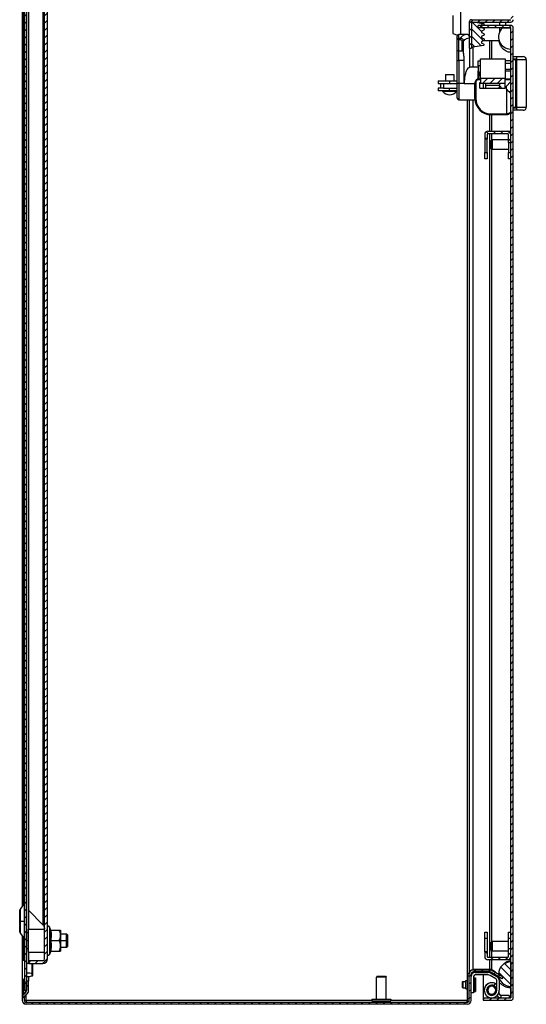
# Model space of a CAD drawing. Units: millimetres. Extents: x -848 to 7422, y -958 to 1128.
# Drawn here: x 4875 to 5185, y -470 to 133 of the extents above; entities that cross this region are included whole.
import ezdxf

# ---------------------------------------------------------------- set-up
doc = ezdxf.new("R2010")
doc.units = ezdxf.units.MM
pattern_1 = [(45, (3961.7747, 2170.1363), (-2.245064, 2.245064), [])]
pattern_2 = [(135, (3961.7747, 2170.1363), (-2.245064, -2.245064), [])]

msp = doc.modelspace()

# ---------------------------------------------------------------- hatches: boundary and pattern name
at = {"linetype": 'Continuous', "lineweight": 18}
h = msp.add_hatch(dxfattribs=at)
h.set_pattern_fill('ANSI31', style=0)
h.set_pattern_definition(pattern_1)
edge = h.paths.add_edge_path(flags=0)
edge.add_arc((5175.81, 132.64), 1.51, 270, 360)
edge.add_line((5177.32, 132.64), (5177.32, 725.64))
edge.add_arc((5175.81, 725.64), 1.51, 360, 450)
edge.add_line((5175.81, 727.15), (5158.82, 727.15))
edge.add_line((5158.82, 727.15), (5158.82, 725.65))
edge.add_line((5158.82, 725.65), (5175.81, 725.65))
edge.add_arc((5175.81, 725.64), 0.01, 0, 90, ccw=False)
edge.add_line((5175.82, 725.64), (5175.82, 132.64))
edge.add_arc((5175.81, 132.64), 0.01, -90, 0, ccw=False)
edge.add_line((5175.81, 132.63), (5151.83, 132.63))
edge.add_arc((5151.83, 131.12), 1.51, 90, 180)
edge.add_line((5150.32, 131.12), (5150.32, 115.13))
edge.add_line((5150.32, 115.13), (5151.82, 115.13))
edge.add_line((5151.82, 115.13), (5151.82, 131.12))
edge.add_arc((5151.83, 131.12), 0.01, 90, 180, ccw=False)
edge.add_line((5151.83, 131.13), (5175.81, 131.13))
h = msp.add_hatch(dxfattribs=at)
h.set_pattern_fill('ANSI31', angle=90, style=0)
h.set_pattern_definition(pattern_2)
h.paths.add_polyline_path([(4879.16, -461.87), (4879.16, 721.13), (4877.96, 721.13), (4877.96, -461.87)], flags=0)
h = msp.add_hatch(dxfattribs=at)
h.set_pattern_fill('ANSI31', style=0)
h.set_pattern_definition(pattern_1)
edge = h.paths.add_edge_path(flags=0)
edge.add_arc((4889.16, -442.57), 2.8, 270, 360)
edge.add_line((4891.96, -442.57), (4891.96, 701.83))
edge.add_arc((4889.16, 701.83), 2.8, 0, 90)
edge.add_line((4889.16, 704.63), (4880.46, 704.63))
edge.add_line((4880.46, 704.63), (4880.46, 702.83))
edge.add_line((4880.46, 702.83), (4889.16, 702.83))
edge.add_arc((4889.16, 701.83), 1, 0, 90, ccw=False)
edge.add_line((4890.16, 701.83), (4890.16, -442.57))
edge.add_arc((4889.16, -442.57), 1, 270, 360, ccw=False)
edge.add_line((4889.16, -443.57), (4880.46, -443.57))
edge.add_line((4880.46, -443.57), (4880.46, -445.37))
edge.add_line((4880.46, -445.37), (4889.16, -445.37))
h = msp.add_hatch(dxfattribs=at)
h.set_pattern_fill('ANSI31', angle=90, style=0)
h.set_pattern_definition(pattern_2)
edge = h.paths.add_edge_path(flags=0)
edge.add_line((5159.66, 120.62), (5158.21, 121.32))
edge.add_arc((5158.54, 122), 0.75, 115.86636, 244.13364, ccw=False)
edge.add_line((5158.21, 122.67), (5159.66, 123.37))
edge.add_arc((5159.55, 123.6), 0.25, 295.86636, 424.13364)
edge.add_line((5159.66, 123.82), (5158.21, 124.52))
edge.add_arc((5158.54, 125.2), 0.75, 115.86636, 244.13364, ccw=False)
edge.add_line((5158.21, 125.87), (5159.66, 126.57))
edge.add_arc((5159.55, 126.8), 0.25, 295.86636, 424.13364)
edge.add_line((5159.66, 127.02), (5158.21, 127.72))
edge.add_arc((5158.54, 128.4), 0.75, 115.86636, 244.13364, ccw=False)
edge.add_line((5158.21, 129.07), (5159.39, 129.64))
edge.add_arc((5159.28, 129.87), 0.25, 295.86636, 441.77328)
edge.add_line((5159.31, 130.12), (5152.32, 131.13))
edge.add_line((5152.32, 131.13), (5151.82, 130.76))
edge.add_line((5151.82, 130.76), (5151.82, 116.5))
edge.add_line((5151.82, 116.5), (5152.26, 116.06))
edge.add_line((5152.26, 116.06), (5159.31, 117.08))
edge.add_arc((5159.28, 117.33), 0.25, 278.22672, 424.13364)
edge.add_line((5159.39, 117.55), (5158.21, 118.12))
edge.add_arc((5158.54, 118.8), 0.75, 115.86636, 244.13364, ccw=False)
edge.add_line((5158.21, 119.47), (5159.66, 120.17))
edge.add_arc((5159.55, 120.4), 0.25, 295.86636, 424.13364)
h = msp.add_hatch(dxfattribs=at)
h.set_pattern_fill('ANSI31', style=0)
h.set_pattern_definition(pattern_1)
edge = h.paths.add_edge_path(flags=0)
edge.add_line((5158.82, -466.39), (5158.82, -467.89))
edge.add_line((5158.82, -467.89), (5175.81, -467.89))
edge.add_arc((5175.81, -466.38), 1.51, 270, 360)
edge.add_line((5177.32, -466.38), (5177.32, 127.62))
edge.add_arc((5175.81, 127.62), 1.51, 360, 450)
edge.add_line((5175.81, 129.13), (5155.82, 129.13))
edge.add_line((5155.82, 129.13), (5155.82, 127.63))
edge.add_line((5155.82, 127.63), (5175.81, 127.63))
edge.add_arc((5175.81, 127.62), 0.01, 0, 90, ccw=False)
edge.add_line((5175.82, 127.62), (5175.82, -466.38))
edge.add_arc((5175.81, -466.38), 0.01, 270, 360, ccw=False)
edge.add_line((5175.81, -466.39), (5158.82, -466.39))
h = msp.add_hatch(dxfattribs=at)
h.set_pattern_fill('ANSI31', style=0)
h.set_pattern_definition(pattern_1)
h.paths.add_polyline_path([(5157.32, 93.61), (5172.32, 93.61), (5172.32, 96.61), (5157.32, 96.61)], flags=0)
h = msp.add_hatch(dxfattribs=at)
h.set_pattern_fill('ANSI31', angle=90, style=0)
h.set_pattern_definition(pattern_2)
edge = h.paths.add_edge_path(flags=0)
edge.add_arc((5161.82, 62.38), 0.5, 90, 180, ccw=False)
edge.add_line((5161.82, 62.88), (5173.82, 62.88))
edge.add_arc((5173.82, 62.38), 0.5, 0, 90, ccw=False)
edge.add_line((5174.32, 62.38), (5174.32, 57.38))
edge.add_line((5174.32, 57.38), (5175.82, 57.38))
edge.add_line((5175.82, 57.38), (5175.82, 62.38))
edge.add_arc((5173.82, 62.38), 2, 0, 90)
edge.add_line((5173.82, 64.38), (5161.82, 64.38))
edge.add_arc((5161.82, 62.38), 2, 90, 180)
edge.add_line((5159.82, 62.38), (5159.82, 59.38))
edge.add_line((5159.82, 59.38), (5161.32, 59.38))
edge.add_line((5161.32, 59.38), (5161.32, 62.38))
h = msp.add_hatch(dxfattribs=at)
h.set_pattern_fill('ANSI31', angle=90, style=0)
h.set_pattern_definition(pattern_2)
edge = h.paths.add_edge_path(flags=0)
edge.add_arc((5173.82, -441.14), 0.5, 270, 360, ccw=False)
edge.add_line((5173.82, -441.64), (5161.82, -441.64))
edge.add_arc((5161.82, -441.14), 0.5, 180, 270, ccw=False)
edge.add_line((5161.32, -441.14), (5161.32, -438.14))
edge.add_line((5161.32, -438.14), (5159.82, -438.14))
edge.add_line((5159.82, -438.14), (5159.82, -441.14))
edge.add_arc((5161.82, -441.14), 2, 180, 270)
edge.add_line((5161.82, -443.14), (5173.82, -443.14))
edge.add_arc((5173.82, -441.14), 2, 270, 360)
edge.add_line((5175.82, -441.14), (5175.82, -436.14))
edge.add_line((5175.82, -436.14), (5174.32, -436.14))
edge.add_line((5174.32, -436.14), (5174.32, -441.14))
h = msp.add_hatch(dxfattribs=at)
h.set_pattern_fill('ANSI31', angle=90, style=0)
h.set_pattern_definition(pattern_2)
edge = h.paths.add_edge_path(flags=0)
edge.add_arc((5175.82, -451.89), 7.5, 90, 270)
edge.add_line((5175.82, -459.39), (5175.82, -444.39))
h = msp.add_hatch(dxfattribs=at)
h.set_pattern_fill('ANSI31', style=0)
h.set_pattern_definition(pattern_1)
edge = h.paths.add_edge_path(flags=0)
edge.add_line((4877.72, -467.97), (4877.72, -466.47))
edge.add_arc((4879.22, -466.47), 1.5, 135, 180, ccw=False)
edge.add_line((4878.16, -465.41), (4879.42, -464.15))
edge.add_arc((4877.16, -461.89), 3.2, 315, 360)
edge.add_line((4880.36, -461.89), (4880.36, -456.27))
edge.add_line((4880.36, -456.27), (4879.16, -456.27))
edge.add_line((4879.16, -456.27), (4879.16, -461.89))
edge.add_arc((4877.16, -461.89), 2, 315, 360, ccw=False)
edge.add_line((4878.57, -463.3), (4877.31, -464.56))
edge.add_arc((4879.22, -466.47), 2.7, 135, 180)
edge.add_line((4876.52, -466.47), (4876.52, -467.97))
edge.add_arc((4878.92, -467.97), 2.4, 180, 270)
edge.add_line((4878.92, -470.37), (5149.12, -470.37))
edge.add_arc((5149.12, -467.97), 2.4, 270, 360)
edge.add_line((5151.52, -467.97), (5151.52, -451.77))
edge.add_arc((5152.72, -451.77), 1.2, 90, 180, ccw=False)
edge.add_line((5152.72, -450.57), (5162.9, -450.57))
edge.add_arc((5162.9, -451.77), 1.2, 60, 90, ccw=False)
edge.add_line((5163.5, -450.73), (5170.45, -454.75))
edge.add_line((5170.45, -454.75), (5171.05, -453.71))
edge.add_line((5171.05, -453.71), (5164.1, -449.69))
edge.add_arc((5162.9, -451.77), 2.4, 60, 90)
edge.add_line((5162.9, -449.37), (5152.72, -449.37))
edge.add_arc((5152.72, -451.77), 2.4, 90, 180)
edge.add_line((5150.32, -451.77), (5150.32, -467.97))
edge.add_arc((5149.12, -467.97), 1.2, -90, 0, ccw=False)
edge.add_line((5149.12, -469.17), (4878.92, -469.17))
edge.add_arc((4878.92, -467.97), 1.2, 180, 270, ccw=False)

# ---------------------------------------------------------------- linework, layer by layer
at = {"color": 7, "linetype": 'Continuous', "lineweight": 25}
for p, q in [((4877.96, 721.13), (4877.96, -461.87)), ((4879.16, 721.13), (4879.16, -461.87)), ((4890.16, -442.57), (4890.16, 701.83)), ((4891.96, -442.57), (4891.96, 701.83)), ((4880.36, 683.63), (4880.36, -424.37)), ((4889.16, 680.93), (4889.16, -421.67)), ((4876.52, 669.54), (4876.52, -410.28)), ((4880.46, -412.97), (4880.46, 672.23)), ((5145.02, 139.63), (5145.02, 123.63)), ((5140.22, 135.13), (5140.22, 124.13)), ((5150.32, 131.12), (5150.32, 115.13)), ((5152.32, 131.13), (5151.82, 130.76)), ((5151.82, 131.12), (5151.82, 115.13)), ((5151.82, 130.76), (5151.82, 116.5)), ((5151.83, 132.63), (5175.81, 132.63)), ((5151.83, 131.13), (5175.81, 131.13)), ((5159.31, 130.12), (5152.32, 131.13)), ((5153.02, 131.13), (5153.02, 131.02)), ((5155.82, 127.63), (5155.82, 129.13)), ((5175.81, 129.13), (5155.82, 129.13)), ((5175.81, 127.63), (5155.82, 127.63)), ((5158.21, 129.07), (5159.39, 129.64)), ((5159.66, 127.02), (5158.21, 127.72)), ((5170.72, 127.61), (5175.82, 127.61)), ((5172.52, 131.13), (5172.52, 129.13)), ((5172.52, 127.63), (5172.52, 127.61)), ((5175.81, 127.62), (5172.52, 127.62)), ((5175.82, 127.62), (5175.81, 127.62)), ((5175.82, -466.38), (5175.82, 127.62)), ((5177.32, -466.38), (5177.32, 127.62)), ((5140.22, 124.13), (5143.18, 123.14)), ((5148.75, 123.63), (5144.02, 123.63)), ((5144.02, 121.02), (5144.02, 121.39)), ((5144.02, 121.39), (5144.9, 121.39)), ((5144.02, 120.46), (5144.02, 121.02)), ((5158.21, 125.87), (5159.66, 126.57)), ((5159.66, 123.82), (5158.21, 124.52)), ((5158.21, 122.67), (5159.66, 123.37)), ((5159.66, 120.62), (5158.21, 121.32)), ((5144.02, 120.46), (5143.02, 120.46)), ((5143.02, 113.96), (5143.02, 120.46)), ((5144.02, 120.46), (5144.9, 120.46)), ((5144.02, 113.63), (5144.02, 120.46)), ((5145.83, 119.53), (5145.83, 113.63)), ((5145.83, 119.53), (5146.76, 119.53)), ((5146.76, 112.65), (5146.76, 119.53)), ((5150.32, 115.13), (5151.82, 115.13)), ((5150.75, 103.63), (5150.75, 115.13)), ((5151.82, 116.5), (5152.26, 116.06)), ((5152.26, 116.06), (5159.31, 117.08)), ((5158.21, 119.47), (5159.66, 120.17)), ((5159.39, 117.55), (5158.21, 118.12)), ((5168.74, 119.63), (5158.53, 119.63)), ((5144.02, 107.63), (5144.02, 113.63)), ((5144.02, 113.63), (5145.83, 113.63)), ((5157.32, 108.61), (5172.32, 108.61)), ((5157.32, 96.61), (5157.32, 108.61)), ((5172.32, 108.61), (5172.32, 96.61)), ((5177.32, 110.13), (5179.32, 110.13)), ((5179.32, 110.13), (5183.32, 110.13)), ((5179.32, 110.13), (5179.32, 108.53)), ((5143.02, 107.63), (5144.02, 107.63)), ((5143.02, 93.63), (5143.02, 107.63)), ((5147.27, 107.63), (5144.02, 107.63)), ((5144.02, 107.63), (5144.02, 93.63)), ((5147.27, 93.63), (5147.27, 107.63)), ((5150.49, 103.53), (5150.75, 103.63)), ((5155.82, 103.63), (5150.75, 103.63)), ((5155.82, 107.33), (5157.32, 107.33)), ((5155.82, 104.33), (5155.82, 107.33)), ((5155.82, 104.33), (5155.82, 101.38)), ((5157.32, 104.33), (5155.82, 104.33)), ((5175.82, 107.33), (5172.32, 107.33)), ((5175.82, 105.83), (5172.32, 105.83)), ((5179.32, 108.53), (5177.32, 108.53)), ((5178.82, 108.13), (5177.32, 108.13)), ((5178.82, 79.13), (5178.82, 108.13)), ((5179.32, 108.53), (5179.32, 78.73)), ((5185.32, 108.13), (5185.32, 79.13)), ((5135.86, 99.13), (5135.86, 95.13)), ((5135.86, 99.13), (5140.86, 99.13)), ((5140.86, 99.13), (5140.86, 95.13)), ((5157.32, 99.76), (5156.22, 100.58)), ((5157.32, 96.61), (5157.32, 93.61)), ((5172.32, 96.61), (5157.32, 96.61)), ((5172.32, 102.43), (5175.82, 102.43)), ((5175.82, 101.13), (5172.32, 101.13)), ((5172.32, 93.61), (5172.32, 96.61)), ((5131.36, 95.13), (5131.36, 93.63)), ((5131.36, 95.13), (5138.36, 95.13)), ((5131.36, 93.63), (5132.86, 93.63)), ((5131.36, 90.63), (5131.36, 89.13)), ((5132.86, 90.63), (5131.36, 90.63)), ((5132.86, 90.63), (5132.86, 93.63)), ((5132.86, 93.63), (5134.62, 93.63)), ((5134.62, 90.63), (5132.86, 90.63)), ((5134.62, 93.63), (5134.62, 90.63)), ((5134.62, 93.63), (5143.02, 93.63)), ((5134.62, 90.63), (5143.02, 90.63)), ((5138.36, 95.13), (5138.36, 93.63)), ((5138.36, 95.13), (5143.02, 95.13)), ((5138.36, 89.13), (5138.36, 90.63)), ((5144.02, 93.63), (5143.02, 93.63)), ((5147.27, 93.63), (5144.02, 93.63)), ((5154.32, 93.88), (5153.82, 93.88)), ((5153.82, 84.38), (5153.82, 93.88)), ((5154.32, 93.88), (5154.32, 84.38)), ((5156.32, 95.88), (5156.32, 96.38)), ((5156.32, 96.38), (5157.32, 96.38)), ((5156.82, 94.13), (5157.32, 94.13)), ((5156.82, 90.63), (5156.82, 94.13)), ((5156.82, 90.63), (5172.32, 90.63)), ((5172.32, 93.61), (5157.32, 93.61)), ((5158.82, 93.61), (5158.82, 90.63)), ((5160.42, 93.61), (5160.42, 90.63)), ((5160.42, 92.63), (5168.82, 92.63)), ((5168.72, 91.36), (5168.48, 90.7)), ((5168.82, 93.61), (5168.82, 91.53)), ((5169.82, 90.63), (5169.82, 91.16)), ((5172.32, 96.38), (5175.82, 96.38)), ((5172.32, 90.63), (5172.32, 93.61)), ((5175.82, 94.68), (5172.92, 91.78)), ((5172.92, 91.78), (5172.92, 90.28)), ((5138.36, 89.13), (5131.36, 89.13)), ((5134.11, 88.63), (5134.11, 89.13)), ((5142.61, 88.63), (5134.11, 88.63)), ((5143.03, 89.13), (5138.36, 89.13)), ((5142.61, 88.63), (5142.61, 89.13)), ((5172.92, 90.28), (5173.32, 89.88)), ((5173.32, 74.88), (5173.32, 89.88)), ((5175.82, 88.38), (5174.82, 88.38)), ((5144.02, 83.63), (5153.85, 83.63)), ((5150.32, 83.63), (5150.32, -451.13)), ((5154.32, 84.38), (5153.82, 84.38)), ((5177.32, 79.13), (5178.82, 79.13)), ((5177.32, 78.73), (5179.32, 78.73)), ((5179.32, 78.73), (5179.32, 77.13)), ((5163.82, 74.88), (5163.82, 74.38)), ((5163.82, 74.88), (5173.32, 74.88)), ((5173.32, 74.38), (5163.82, 74.38)), ((5173.32, 74.38), (5173.32, 74.88)), ((5179.32, 77.13), (5177.32, 77.13)), ((5183.32, 77.13), (5179.32, 77.13)), ((5159.82, 62.38), (5159.82, 59.38)), ((5161.32, 62.38), (5161.32, 59.38)), ((5161.82, 64.38), (5173.82, 64.38)), ((5161.82, 62.88), (5173.82, 62.88)), ((5174.32, 64.38), (5175.82, 64.38)), ((5174.32, 64.38), (5174.32, 64.32)), ((5174.32, 57.38), (5174.32, 62.38)), ((5175.82, 57.38), (5175.82, 62.38)), ((5161.32, 59.38), (5159.82, 59.38)), ((5159.82, 59.38), (5159.82, 51.38)), ((5161.32, 51.38), (5161.32, 59.38)), ((5163.82, 58.63), (5164.32, 59.13)), ((5163.82, 53.63), (5163.82, 58.63)), ((5164.32, 59.13), (5164.32, 53.13)), ((5174.32, 59.13), (5164.32, 59.13)), ((5174.32, 57.38), (5175.82, 57.38)), ((5174.32, 57.38), (5174.32, 51.38)), ((5159.82, 51.38), (5161.32, 51.38)), ((5159.82, 47.38), (5159.82, 51.38)), ((5161.32, 51.38), (5161.32, 47.38)), ((5163.82, 53.63), (5164.32, 53.13)), ((5174.32, 53.13), (5164.32, 53.13)), ((5174.32, 51.38), (5175.82, 51.38)), ((5174.32, 47.38), (5174.32, 51.38)), ((5161.32, 47.38), (5159.82, 47.38)), ((5175.82, 47.38), (5174.32, 47.38)), ((4877.94, -408.4), (4875.22, -412.02)), ((4874.96, -419.37), (4874.96, -412.8)), ((4889.16, -421.67), (4880.46, -412.97)), ((4874.96, -425.94), (4874.96, -419.37)), ((4874.96, -419.37), (4875.22, -419.37)), ((4875.22, -419.37), (4877.94, -419.37)), ((4877.96, -419.37), (4877.94, -419.37)), ((4875.22, -426.72), (4877.94, -430.34)), ((4880.16, -426.62), (4879.16, -426.62)), ((4880.16, -424.37), (4880.16, -438.37)), ((4880.16, -424.37), (4890.16, -424.37)), ((4893.16, -422.83), (4893.16, -439.91)), ((4893.79, -424.56), (4893.16, -422.83)), ((4893.39, -424.53), (4893.79, -424.56)), ((4893.82, -424.8), (4893.79, -424.56)), ((4893.89, -424.87), (4899.16, -424.87)), ((4899.96, -424.87), (4899.96, -428.12)), ((4903.66, -427.37), (4899.96, -427.37)), ((4899.96, -428.12), (4899.96, -434.62)), ((4904.16, -427.87), (4903.66, -427.37)), ((4903.66, -431.37), (4903.66, -427.37)), ((4904.16, -427.87), (4904.16, -431.37)), ((5159.82, -426.14), (5161.32, -426.14)), ((5159.82, -430.14), (5159.82, -426.14)), ((5161.32, -426.14), (5161.32, -430.14)), ((5174.32, -426.14), (5175.82, -426.14)), ((5174.32, -430.14), (5174.32, -426.14)), ((4876.52, -428.46), (4876.52, -443.62)), ((4879.16, -431.37), (4880.16, -431.37)), ((4893.89, -431.37), (4899.16, -431.37)), ((4903.66, -435.37), (4903.66, -431.37)), ((4904.16, -431.37), (4903.66, -431.37)), ((4904.16, -431.37), (4904.16, -434.87)), ((5161.32, -430.14), (5159.82, -430.14)), ((5159.82, -438.14), (5159.82, -430.14)), ((5161.32, -430.14), (5161.32, -438.14)), ((5163.82, -432.39), (5164.32, -431.89)), ((5163.82, -437.39), (5163.82, -432.39)), ((5164.32, -431.89), (5164.32, -437.89)), ((5174.32, -431.89), (5164.32, -431.89)), ((5175.82, -430.14), (5174.32, -430.14)), ((5174.32, -436.14), (5174.32, -430.14)), ((4879.16, -436.12), (4880.16, -436.12)), ((4880.16, -438.37), (4890.16, -438.37)), ((4880.36, -438.37), (4880.36, -445.49)), ((4893.79, -438.19), (4893.16, -439.91)), ((4893.79, -438.19), (4893.39, -438.21)), ((4893.89, -437.87), (4899.16, -437.87)), ((4899.96, -434.62), (4899.96, -437.87)), ((4899.96, -435.37), (4903.66, -435.37)), ((4903.66, -435.37), (4904.16, -434.87)), ((5161.32, -438.14), (5159.82, -438.14)), ((5159.82, -438.14), (5159.82, -441.14)), ((5161.32, -438.14), (5161.32, -441.14)), ((5163.82, -437.39), (5164.32, -437.89)), ((5174.32, -437.89), (5164.32, -437.89)), ((5174.32, -441.14), (5174.32, -436.14)), ((5174.32, -436.14), (5175.82, -436.14)), ((5175.82, -441.14), (5175.82, -436.14)), ((4877.96, -443.62), (4876.46, -443.62)), ((4876.46, -443.62), (4876.46, -455.12)), ((4880.46, -443.57), (4889.16, -443.57)), ((4880.46, -445.37), (4880.46, -443.57)), ((4880.46, -445.37), (4889.16, -445.37)), ((4882.61, -445.79), (4882.36, -445.75)), ((5173.82, -441.64), (5161.82, -441.64)), ((5173.82, -443.14), (5161.82, -443.14)), ((5174.32, -443.14), (5174.32, -443.08)), ((5175.82, -443.14), (5174.32, -443.14)), ((5175.82, -444.39), (5175.82, -459.39)), ((5149.32, -451.37), (5150.32, -451.37)), ((5149.32, -452.97), (5149.32, -451.37)), ((5150.41, -451.13), (5150.32, -451.13)), ((5150.32, -451.37), (5150.32, -451.13)), ((5150.32, -451.77), (5150.32, -451.37)), ((5150.32, -467.97), (5150.32, -451.77)), ((5151.52, -467.97), (5151.52, -451.77)), ((5152.72, -448.95), (5152.3, -449.45)), ((5152.72, -448.95), (5162.9, -448.95)), ((5162.9, -449.37), (5152.72, -449.37)), ((5162.9, -450.57), (5152.72, -450.57)), ((5154.02, -450.87), (5161.77, -450.87)), ((5158.82, -448.95), (5158.82, -449.37)), ((5158.82, -450.57), (5158.82, -450.87)), ((5163.44, -451.3), (5167.42, -453.45)), ((5163.5, -449.1), (5164.1, -449.1)), ((5163.5, -449.1), (5166.4, -450.71)), ((5170.45, -454.75), (5163.5, -450.73)), ((5164.1, -449.1), (5166.45, -450.4)), ((5171.05, -453.71), (5164.1, -449.69)), ((5166.4, -450.71), (5166.4, -451.02)), ((4877.96, -455.12), (4876.46, -455.12)), ((4876.52, -455.12), (4876.52, -466.08)), ((4880.36, -456.2), (4879.16, -456.2)), ((4880.36, -456.27), (4879.16, -456.27)), ((4879.16, -461.89), (4879.16, -456.27)), ((4880.36, -453.25), (4880.36, -456.2)), ((4880.36, -456.27), (4880.36, -456.2)), ((4880.36, -461.89), (4880.36, -456.27)), ((4882.35, -452.99), (4882.61, -452.95)), ((5094.02, -453.17), (5093.52, -453.67)), ((5093.52, -467.17), (5093.52, -453.67)), ((5099.52, -453.67), (5093.52, -453.67)), ((5094.02, -453.17), (5099.02, -453.17)), ((5099.02, -453.17), (5099.52, -453.67)), ((5099.52, -467.17), (5099.52, -453.67)), ((5146.21, -456.67), (5146.51, -456.37)), ((5146.21, -460.07), (5146.21, -456.67)), ((5146.51, -456.37), (5146.51, -460.37)), ((5146.51, -456.37), (5148.32, -456.37)), ((5148.32, -455.87), (5149.32, -455.87)), ((5148.32, -460.87), (5148.32, -455.87)), ((5149.32, -452.97), (5150.32, -452.97)), ((5149.32, -466.77), (5149.32, -452.97)), ((5153.02, -453.37), (5153.02, -463.37)), ((5153.02, -454.85), (5153.71, -454.17)), ((5153.71, -454.17), (5153.71, -462.57)), ((5153.71, -454.17), (5154.21, -454.17)), ((5162.12, -452.37), (5154.02, -452.37)), ((5154.21, -454.17), (5154.21, -462.57)), ((5158.82, -452.37), (5158.82, -466.38)), ((5166.72, -454.72), (5163.12, -452.64)), ((5166.25, -457.72), (5165.46, -458.99)), ((5166.49, -452.46), (5166.61, -453.01)), ((5167.22, -461.77), (5167.22, -455.58)), ((5168.72, -455.65), (5168.72, -461.77)), ((5170.45, -454.75), (5171.05, -453.71)), ((4878.57, -462.92), (4877.31, -464.17)), ((4877.31, -464.56), (4878.57, -463.3)), ((4877.31, -464.17), (4877.7, -464.17)), ((4879.16, -461.87), (4877.96, -461.87)), ((4878.16, -465.41), (4879.42, -464.15)), ((4878.57, -462.92), (4878.87, -462.92)), ((5146.21, -460.07), (5146.51, -460.37)), ((5146.51, -460.37), (5148.32, -460.37)), ((5148.32, -460.87), (5149.32, -460.87)), ((5153.02, -463.37), (5151.52, -463.37)), ((5153.02, -461.89), (5153.71, -462.57)), ((5153.71, -462.57), (5154.21, -462.57)), ((5161.04, -461.42), (5161.14, -461.43)), ((5161.1, -462.51), (5161.17, -462.48)), ((5161.12, -461.02), (5161.19, -461.03)), ((5161.66, -461.79), (5161.12, -461.79)), ((5161.19, -461.03), (5161.14, -461.43)), ((5161.17, -462.48), (5161.32, -462.85)), ((5161.22, -462.89), (5161.32, -462.85)), ((5161.57, -460.03), (5161.65, -460.08)), ((5161.88, -459.76), (5161.65, -460.08)), ((5161.78, -463.82), (5161.83, -463.77)), ((5161.82, -459.71), (5161.88, -459.76)), ((5161.83, -463.77), (5162.13, -464.03)), ((5162.07, -464.11), (5162.13, -464.03)), ((5162.68, -459.04), (5162.73, -459.13)), ((5163.08, -458.95), (5162.73, -459.13)), ((5163.05, -458.88), (5163.08, -458.95)), ((5164.12, -458.69), (5164.12, -458.79)), ((5164.52, -458.79), (5164.12, -458.79)), ((5164.52, -458.71), (5164.52, -458.79)), ((5165.56, -459.04), (5165.52, -459.13)), ((5165.87, -459.32), (5165.52, -459.13)), ((5165.81, -464.3), (5166.11, -464.03)), ((5165.86, -464.36), (5165.81, -464.3)), ((5165.9, -459.25), (5165.87, -459.32)), ((5166.18, -464.11), (5166.11, -464.03)), ((5166.67, -460.03), (5166.59, -460.08)), ((5166.82, -460.41), (5166.59, -460.08)), ((5166.59, -461.79), (5167.12, -461.79)), ((5166.78, -463.23), (5166.93, -462.85)), ((5166.85, -463.25), (5166.78, -463.23)), ((5166.88, -460.37), (5166.82, -460.41)), ((5167.02, -462.89), (5166.93, -462.85)), ((5167.2, -461.42), (5167.1, -461.43)), ((5167.15, -461.82), (5167.1, -461.43)), ((5167.22, -461.82), (5167.15, -461.82)), ((5168.72, -463.89), (5168.72, -461.93)), ((4876.52, -466.08), (4876.55, -466.08)), ((4876.52, -466.47), (4876.52, -467.97)), ((4877.72, -466.47), (4877.72, -467.97)), ((4878.92, -467.92), (4878.92, -467.97)), ((4878.92, -467.97), (4878.92, -469.17)), ((5149.12, -469.17), (4878.92, -469.17)), ((5090.77, -467.17), (5090.77, -468.17)), ((5090.77, -467.17), (5102.27, -467.17)), ((5090.77, -468.17), (5102.27, -468.17)), ((5092.77, -469.17), (5092.77, -468.17)), ((5100.27, -469.17), (5100.27, -468.17)), ((5102.27, -467.17), (5102.27, -468.17)), ((5149.12, -467.97), (5149.12, -467.67)), ((5149.12, -469.17), (5149.12, -467.97)), ((5149.32, -466.77), (5150.32, -466.77)), ((5149.32, -468.37), (5149.32, -466.77)), ((5149.32, -468.37), (5150.25, -468.37)), ((5158.82, -466.38), (5163.72, -466.38)), ((5158.82, -466.39), (5158.82, -467.89)), ((5158.82, -466.39), (5175.81, -466.39)), ((5158.82, -467.89), (5175.81, -467.89)), ((5163, -464.68), (5163.01, -464.61)), ((5163.01, -464.61), (5163.4, -464.7)), ((5163.38, -464.8), (5163.4, -464.7)), ((5164.45, -464.8), (5164.84, -464.7)), ((5164.47, -464.87), (5164.45, -464.8)), ((5164.52, -466.38), (5169.5, -466.38)), ((5164.86, -464.8), (5164.84, -464.7)), ((5169.72, -464.89), (5169.72, -466.39)), ((5174.82, -464.89), (5169.72, -464.89)), ((5174.82, -464.89), (5174.82, -466.39)), ((5174.82, -466.38), (5175.81, -466.38)), ((5175.81, -466.38), (5175.82, -466.38)), ((5149.12, -470.37), (4878.92, -470.37))]:
    msp.add_line(p, q, dxfattribs=at)
at = {"color": 8, "linetype": 'Continuous', "lineweight": 25}
for p, q in [((4877.31, 668.49), (4877.31, -409.23)), ((5156.29, 130.55), (5156.29, 131.13)), ((5157.53, 131.13), (5157.53, 130.37)), ((5169.08, 129.13), (5169.08, 131.13)), ((5169.08, 125.39), (5169.08, 127.63)), ((5175.81, 127.62), (5175.81, 127.61)), ((5144.02, 121.39), (5144.02, 123.63)), ((5148.75, 123.63), (5148.62, 123.62)), ((5150.49, 115.13), (5150.49, 103.53)), ((5152.72, 103.63), (5152.72, 116.13)), ((5162.9, 108.61), (5162.9, 119.63)), ((5164.1, 108.61), (5164.1, 119.63)), ((5185.32, 108.13), (5179.32, 108.13)), ((5144.02, 93.63), (5144.02, 83.63)), ((5147.27, 93.63), (5153.82, 93.63)), ((5157.32, 95.88), (5156.32, 95.88)), ((5168.72, 90.63), (5168.72, 91.36)), ((5175.82, 95.88), (5172.32, 95.88)), ((5149.12, 83.63), (5149.12, -455.87)), ((5152.72, -448.95), (5152.72, 83.63)), ((5179.32, 79.13), (5185.32, 79.13)), ((5162.9, 64.38), (5162.9, 74.42)), ((5164.1, 64.38), (5164.1, 74.38)), ((5162.9, -441.64), (5162.9, 62.88)), ((5164.1, 58.91), (5164.1, 62.88)), ((5164.1, -432.11), (5164.1, 53.35)), ((4877.94, -419.37), (4877.94, -408.4)), ((4875.22, -412.02), (4875.22, -419.37)), ((4875.22, -419.37), (4875.22, -426.72)), ((4877.94, -430.34), (4877.94, -419.37)), ((4877.31, -429.51), (4877.31, -443.62)), ((4899.96, -431.37), (4903.66, -431.37)), ((5164.1, -441.64), (5164.1, -437.67)), ((5162.9, -448.95), (5162.9, -443.14)), ((5164.1, -449.1), (5164.1, -443.14)), ((4877.31, -455.12), (4877.31, -464.17)), ((4878.57, -461.87), (4878.57, -462.92)), ((5149.12, -460.87), (5149.12, -467.67)), ((5168.22, -463.89), (5168.72, -463.89)), ((5175.81, -460.28), (5175.81, -466.38)), ((4878.92, -467.92), (4878.92, -464.65)), ((5090.77, -467.97), (4878.92, -467.97)), ((5149.12, -467.97), (5102.27, -467.97))]:
    msp.add_line(p, q, dxfattribs=at)
at = {"color": 7, "linetype": 'Continuous', "lineweight": 25, "flags": 128}
msp.add_lwpolyline([(5144.02, 121.02), (5143.83, 121.01), (5143.64, 120.98), (5143.47, 120.93), (5143.31, 120.86), (5143.19, 120.77), (5143.1, 120.68), (5143.04, 120.57), (5143.02, 120.46)], dxfattribs=at)
at = {"color": 7, "linetype": 'Continuous', "lineweight": 25}
for centre, radius, start, end in [((5151.83, 131.12), 1.51, 90, 180), ((5151.83, 131.12), 0.01, 90, 180), ((5158.54, 128.4), 0.75, 115.86636, 244.13364), ((5159.28, 129.87), 0.25, 295.86636, 81.77328), ((5159.55, 126.8), 0.25, 295.86636, 64.13364), ((5175.82, 122.11), 7.5, 132.83343, 270), ((5175.81, 132.64), 1.51, 270, 0), ((5175.81, 132.64), 0.01, 270, 0), ((5175.81, 127.62), 1.51, 360, 90), ((5175.81, 127.62), 0.01, 360, 90), ((5144.02, 122.63), 1, 90, 180), ((5143.99, 120.42), 0.965, 87.86347, 177.69082), ((5158.54, 125.2), 0.75, 115.86636, 244.13364), ((5158.54, 122), 0.75, 115.86636, 244.13364), ((5159.55, 123.6), 0.25, 295.86636, 64.13364), ((5159.55, 120.4), 0.25, 295.86636, 64.13364), ((5158.54, 118.8), 0.75, 115.86636, 244.13364), ((5159.28, 117.33), 0.25, 278.22672, 64.13364), ((5183.32, 108.13), 2, 0, 90), ((5156.82, 101.38), 1, 180, 233.1301), ((5156.32, 93.88), 2.5, 90, 180), ((5156.32, 93.88), 2, 90, 180), ((5169.25, 91.16), 0.567, 0, 160), ((5138.36, 92.15), 5.52, 219.59775, 320.40225), ((5144.02, 84.63), 1, 180, 270), ((5163.82, 84.38), 10, 180, 270), ((5163.82, 84.38), 9.5, 180, 270), ((5183.32, 79.13), 2, 270, 0), ((5161.82, 62.38), 2, 90, 180), ((5161.82, 62.38), 0.5, 90, 180), ((5173.82, 62.38), 2, 0, 90), ((5173.82, 62.38), 0.5, 0, 90), ((4877.86, -408.34), 0.1, 323.1301, 0), ((4876.26, -412.8), 1.3, 143.1301, 180), ((4876.26, -425.94), 1.3, 180, 216.8699), ((4892.58, -423.04), 0.619, 20, 180), ((4877.86, -430.4), 0.1, 0, 36.8699), ((4892.58, -439.7), 0.619, 180, 340), ((4882.46, -446.28), 0.498, 0.10876, 76.88143), ((4889.16, -442.57), 1, 270, 0), ((4889.16, -442.57), 2.8, 270, 0), ((5161.82, -441.14), 2, 180, 270), ((5161.82, -441.14), 0.5, 180, 270), ((5175.82, -451.89), 7.5, 90, 270), ((5173.82, -441.14), 2, 270, 0), ((5173.82, -441.14), 0.5, 270, 0), ((5152.72, -451.77), 2.4, 90, 180), ((5152.72, -451.77), 1.2, 90, 180), ((5154.02, -453.37), 2.5, 90, 180), ((5161.77, -454.37), 3.5, 61.47757, 90), ((5162.9, -451.77), 2.4, 60, 90), ((5162.9, -451.77), 1.2, 60, 90), ((4882.46, -452.46), 0.498, 283.11687, 359.8902), ((5154.02, -453.37), 1, 90, 180), ((5164.12, -461.79), 4.6, 90, 193.65218), ((5164.12, -461.8), 4.6, 62.51765, 180), ((5162.12, -454.37), 2, 60, 90), ((5164.12, -461.79), 4.6, 47.63124, 90), ((5166.22, -455.58), 1, 0.02273, 59.87913), ((5166.22, -455.65), 2.5, 0, 61.47757), ((4877.16, -461.89), 2, 315, 360), ((4877.16, -461.89), 3.2, 315, 360), ((5164.12, -461.8), 4.6, 180, 266.70851), ((5164.12, -461.79), 3.1, 64.46858, 180), ((5164.12, -461.79), 3.1, 180, 0), ((5164.12, -461.79), 3, 0, 180), ((5164.12, -461.79), 3, 180, 0), ((5164.12, -461.79), 2.46, 0, 180), ((5164.12, -461.79), 2.46, 180, 0), ((5164.12, -461.8), 4.6, 273.29149, 0), ((5164.12, -461.79), 3.1, 0, 64.46858), ((5164.12, -461.79), 3.1, 0, 0.36065), ((5164.12, -461.8), 4.6, 0, 0.31946), ((5169.72, -463.89), 1, 180, 270), ((4879.22, -466.47), 2.7, 135, 180), ((4878.92, -467.97), 2.4, 180, 270), ((4879.22, -466.47), 1.5, 135, 180), ((4878.92, -467.97), 1.2, 180, 270), ((5149.12, -467.97), 1.2, 270, 0), ((5149.12, -467.97), 2.4, 270, 0), ((5169.72, -463.89), 2.5, 205.37309, 270), ((5175.81, -466.38), 0.01, 270, 360), ((5175.81, -466.38), 1.51, 270, 360)]:
    msp.add_arc(centre, radius, start, end, dxfattribs=at)
at = {"color": 8, "linetype": 'Continuous', "lineweight": 25}
for centre, radius, start, end in [((5148.57, 121.73), 1.89, 22.28684, 88.38345), ((5169.25, 90.16), 0.624, 49.3474, 130.6526)]:
    msp.add_arc(centre, radius, start, end, dxfattribs=at)
at = {"color": 7, "linetype": 'Continuous', "lineweight": 25}
for points, knots in [([(5143.02, 120.46), (5143.02, 120.93), (5143.02, 121.88), (5143.02, 122.56), (5143.02, 122.56), (5143.02, 122.56)], [0, 0, 0, 0, 0.369618, 0.744217, 1, 1, 1, 1]), ([(5148.62, 123.62), (5148.33, 123.58), (5147.79, 123.51), (5147.03, 123.18), (5146.31, 122.74), (5145.59, 122.15), (5145.13, 121.64), (5144.9, 121.39)], [0, 0, 0, 0, 0.2312922, 0.4208146, 0.6080675, 0.8121701, 1, 1, 1, 1]), ([(5144.9, 121.39), (5145.14, 121.35), (5145.61, 121.27), (5146.21, 120.84), (5146.64, 120.24), (5146.72, 119.77), (5146.76, 119.53)], [0, 0, 0, 0, 0.251743, 0.498396, 0.745953, 1, 1, 1, 1]), ([(5150.32, 122.85), (5150.27, 122.92), (5150.13, 123.1), (5149.84, 123.32), (5149.37, 123.57), (5148.98, 123.61), (5148.73, 123.63)], [0, 0, 0, 0, 0.1420183, 0.368188, 0.5894929, 1, 1, 1, 1]), ([(5144.9, 120.46), (5145.04, 120.45), (5145.31, 120.42), (5145.62, 120.17), (5145.8, 119.85), (5145.82, 119.64), (5145.83, 119.53)], [0, 0, 0, 0, 0.280826, 0.557558, 0.776888, 1, 1, 1, 1]), ([(5143.02, 107.63), (5143.02, 108.9), (5143.02, 111.16), (5143.02, 113.1), (5143.02, 113.96)], [0, 0, 0, 0, 0.559827, 1, 1, 1, 1]), ([(5143.02, 113.96), (5143.03, 113.93), (5143.04, 113.88), (5143.13, 113.8), (5143.28, 113.73), (5143.48, 113.68), (5143.7, 113.64), (5143.9, 113.64), (5144.02, 113.63)], [0, 0, 0, 0, 0.156328, 0.294654, 0.516625, 0.644328, 0.767401, 1, 1, 1, 1]), ([(5145.83, 113.63), (5145.88, 113.63), (5145.98, 113.62), (5146.19, 113.55), (5146.43, 113.38), (5146.65, 113.06), (5146.72, 112.8), (5146.76, 112.65)], [0, 0, 0, 0, 0.093803, 0.191415, 0.409734, 0.675633, 1, 1, 1, 1]), ([(5147.27, 107.63), (5147.24, 108.62), (5147.19, 110.4), (5146.9, 111.96), (5146.76, 112.65)], [0, 0, 0, 0, 0.557646, 1, 1, 1, 1]), ([(5150.49, 103.53), (5150.18, 103.35), (5149.54, 102.98), (5148.67, 101.58), (5147.91, 99.48), (5147.37, 96.74), (5147.3, 94.64), (5147.27, 93.63)], [0, 0, 0, 0, 0.184146, 0.37756, 0.57264, 0.794499, 1, 1, 1, 1]), ([(5155.82, 96.29), (5155.82, 96.41), (5155.82, 97.51), (5155.82, 99.24), (5155.82, 101.04), (5155.82, 101.27), (5155.82, 101.38)], [0, 0, 0, 0, 0.03823, 0.358521, 0.678975, 1, 1, 1, 1]), ([(5143.02, 84.63), (5143.02, 84.7), (5143.02, 84.84), (5143.02, 86), (5143.02, 87.93), (5143.02, 90.58), (5143.02, 92.64), (5143.02, 93.63)], [0, 0, 0, 0, 0.1775661, 0.367139, 0.5633652, 0.7897546, 1, 1, 1, 1]), ([(5173.32, 89.88), (5173.67, 89.53), (5174.36, 88.84), (5175.14, 88.06), (5175.58, 87.62), (5175.78, 87.42), (5175.81, 87.39), (5175.82, 87.38)], [0, 0, 0, 0, 0.31012, 0.616121, 0.758896, 0.886022, 1, 1, 1, 1]), ([(5175.82, 76.88), (5175.79, 76.63), (5175.72, 76.13), (5175.25, 75.56), (5174.71, 75.2), (5174.26, 75.02), (5173.8, 74.9), (5173.48, 74.89), (5173.32, 74.88)], [0, 0, 0, 0, 0.265993, 0.538311, 0.668537, 0.787047, 0.895299, 1, 1, 1, 1]), ([(5175.82, 76.88), (5175.79, 76.57), (5175.72, 75.94), (5175.25, 75.23), (5174.71, 74.78), (5174.26, 74.55), (5173.8, 74.41), (5173.48, 74.39), (5173.32, 74.38)], [0, 0, 0, 0, 0.265993, 0.538311, 0.668529, 0.787047, 0.895296, 1, 1, 1, 1]), ([(4893.39, -431.37), (4893.59, -430.24), (4893.98, -427.97), (4893.59, -425.68), (4893.39, -424.53)], [0, 0, 0, 0, 0.499665, 1, 1, 1, 1]), ([(4893.39, -424.53), (4893.42, -424.58), (4893.46, -424.67), (4893.58, -424.77), (4893.72, -424.85), (4893.84, -424.87), (4893.89, -424.87)], [0, 0, 0, 0, 0.25014, 0.500502, 0.750612, 1, 1, 1, 1]), ([(4893.89, -424.87), (4894.08, -426.08), (4894.41, -428.25), (4894.05, -430.42), (4893.89, -431.37)], [0, 0, 0, 0, 0.559509, 1, 1, 1, 1]), ([(4899.96, -428.12), (4899.91, -427.57), (4899.83, -426.45), (4899.38, -425.4), (4899.16, -424.87)], [0, 0, 0, 0, 0.4975393, 1, 1, 1, 1]), ([(4899.16, -424.87), (4899.38, -424.87), (4899.83, -424.87), (4899.91, -424.87), (4899.96, -424.87)], [0, 0, 0, 0, 0.501931, 1, 1, 1, 1]), ([(4899.16, -431.37), (4899.38, -430.85), (4899.83, -429.8), (4899.91, -428.68), (4899.96, -428.12)], [0, 0, 0, 0, 0.4994541, 1, 1, 1, 1]), ([(4893.39, -438.21), (4893.59, -437.06), (4893.98, -434.77), (4893.59, -432.51), (4893.39, -431.37)], [0, 0, 0, 0, 0.499665, 1, 1, 1, 1]), ([(4893.89, -431.37), (4893.84, -431.37), (4893.72, -431.37), (4893.58, -431.37), (4893.46, -431.37), (4893.42, -431.37), (4893.39, -431.37)], [0, 0, 0, 0, 0.2494, 0.499514, 0.750086, 1, 1, 1, 1]), ([(4893.89, -431.37), (4894.08, -432.58), (4894.41, -434.75), (4894.05, -436.92), (4893.89, -437.87)], [0, 0, 0, 0, 0.559509, 1, 1, 1, 1]), ([(4899.96, -434.62), (4899.91, -434.07), (4899.83, -432.95), (4899.38, -431.9), (4899.16, -431.37)], [0, 0, 0, 0, 0.497539, 1, 1, 1, 1]), ([(4893.89, -437.87), (4893.84, -437.88), (4893.72, -437.89), (4893.58, -437.97), (4893.46, -438.08), (4893.42, -438.16), (4893.39, -438.21)], [0, 0, 0, 0, 0.249426, 0.49953, 0.750094, 1, 1, 1, 1]), ([(4893.79, -438.19), (4893.87, -438.07), (4893.97, -437.94), (4893.89, -437.93), (4893.88, -437.93)], [0, 0, 0, 0, 0.85242, 1, 1, 1, 1]), ([(4899.16, -437.87), (4899.38, -437.35), (4899.83, -436.3), (4899.91, -435.18), (4899.96, -434.62)], [0, 0, 0, 0, 0.499454, 1, 1, 1, 1]), ([(4899.16, -437.87), (4899.38, -437.87), (4899.83, -437.87), (4899.91, -437.87), (4899.96, -437.87)], [0, 0, 0, 0, 0.501931, 1, 1, 1, 1]), ([(4882.36, -445.75), (4881.45, -445.54), (4880.4, -445.3), (4879.31, -445.42), (4879.16, -445.43)], [0, 0, 0, 0, 0.86008, 1, 1, 1, 1]), ([(4882.57, -451.35), (4882.57, -451.05), (4882.57, -450.45), (4882.57, -449.43), (4882.57, -448.42), (4882.57, -447.48), (4882.57, -446.69), (4882.57, -446.11), (4882.57, -445.78), (4882.57, -445.79), (4882.57, -445.8)], [0, 0, 0, 0, 0.125005, 0.249993, 0.374992, 0.499997, 0.624997, 0.74999, 0.874993, 1, 1, 1, 1]), ([(4882.95, -452.54), (4882.95, -452.48), (4882.95, -452.37), (4882.95, -451.92), (4882.95, -451.39), (4882.95, -450.69), (4882.95, -449.85), (4882.95, -448.89), (4882.95, -447.99), (4882.95, -447.16), (4882.95, -446.55), (4882.82, -446.03), (4882.66, -445.89), (4882.57, -445.81)], [0, 0, 0, 0, 0.098504, 0.187732, 0.267622, 0.338212, 0.451485, 0.542084, 0.63974, 0.745535, 0.861654, 0.927372, 1, 1, 1, 1]), ([(5175.82, -443.95), (5175.11, -444.03), (5174.04, -444.14), (5172.88, -444.58), (5172.36, -444.86), (5172.16, -445.02), (5172.11, -445.08), (5172.08, -445.12), (5172.07, -445.15), (5172.08, -445.17), (5172.1, -445.18), (5172.17, -445.19), (5172.43, -445.13), (5172.83, -444.96), (5173.22, -444.85), (5173.34, -444.81)], [0, 0, 0, 0, 0.372748, 0.559703, 0.653171, 0.68177, 0.693124, 0.703178, 0.712728, 0.722683, 0.733843, 0.746784, 0.786988, 0.93215, 1, 1, 1, 1]), ([(4882.57, -452.94), (4882.57, -452.9), (4882.57, -452.81), (4882.57, -452.46), (4882.57, -451.98), (4882.57, -451.56), (4882.57, -451.35)], [0, 0, 0, 0, 0.249988, 0.500007, 0.749987, 1, 1, 1, 1]), ([(4879.16, -453.31), (4879.31, -453.32), (4880.4, -453.44), (4881.45, -453.2), (4882.35, -452.99)], [0, 0, 0, 0, 0.140154, 1, 1, 1, 1]), ([(4882.57, -452.96), (4882.62, -452.94), (4882.7, -452.92), (4882.79, -452.85), (4882.88, -452.76), (4882.93, -452.66), (4882.94, -452.58), (4882.94, -452.55)], [0, 0, 0, 0, 0.244678, 0.376525, 0.520915, 0.846809, 1, 1, 1, 1]), ([(5168.72, -456.94), (5169.06, -457.28), (5169.84, -458.06), (5171.4, -459.05), (5173.43, -459.92), (5174.99, -460.08), (5175.82, -460.17)], [0, 0, 0, 0, 0.179182, 0.412356, 0.68489, 1, 1, 1, 1]), ([(4877.78, -467.81), (4877.85, -467.82), (4878.18, -467.86), (4878.6, -467.89), (4878.92, -467.92)], [0, 0, 0, 0, 0.222871, 1, 1, 1, 1])]:
    msp.add_open_spline(points, degree=3, knots=knots, dxfattribs=at)
for points in [[(5144.9, 121.39), (5144.9, 121.34), (5144.9, 121.25), (5144.9, 121.03), (5144.9, 120.76), (5144.9, 120.56), (5144.9, 120.46)], [(4889.16, -421.67), (4889.29, -421.87), (4889.55, -422.27), (4889.88, -422.87), (4890.11, -423.47), (4890.14, -423.87), (4890.16, -424.07)], [(5152.72, -448.95), (5152.41, -449.13), (5151.78, -449.49), (5150.99, -450.04), (5150.43, -450.59), (5150.36, -450.95), (5150.32, -451.13)], [(5164.1, -449.1), (5163.91, -449.07), (5163.53, -449.02), (5163.11, -448.97), (5162.9, -448.95)], [(5163.5, -449.1), (5163.41, -449.07), (5163.22, -449.02), (5163.01, -448.97), (5162.9, -448.95)], [(4877.31, -464.17), (4877.09, -464.49), (4876.63, -465.13), (4876.56, -465.76), (4876.52, -466.08)], [(4878.57, -462.92), (4878.74, -462.73), (4879.08, -462.37), (4879.13, -462), (4879.16, -461.82)], [(4877.72, -467.58), (4877.74, -467.61), (4877.78, -467.67), (4878.05, -467.75), (4878.45, -467.84), (4878.77, -467.89), (4878.92, -467.92)]]:
    msp.add_open_spline(points, degree=3, dxfattribs=at)
at = {"color": 8, "linetype": 'Continuous', "lineweight": 25}
for points, knots in [([(5146.76, 119.53), (5147.07, 119.83), (5147.7, 120.47), (5148.88, 121.28), (5149.78, 121.46), (5150.32, 121.57)], [0, 0, 0, 0, 0.263709, 0.550555, 1, 1, 1, 1]), ([(5175.82, 112.61), (5175.36, 112.64), (5174.38, 112.71), (5172.96, 113.27), (5171.61, 114.16), (5170.58, 115.25), (5169.82, 116.37), (5169.26, 117.45), (5168.84, 118.55), (5168.67, 119.29), (5168.59, 119.63)], [0, 0, 0, 0, 0.111149, 0.235137, 0.37621, 0.535515, 0.648721, 0.767535, 0.893725, 1, 1, 1, 1]), ([(5156.22, 100.58), (5156.2, 100.49), (5156.17, 100.31), (5156.14, 98.7), (5156.12, 97.25), (5156.12, 96.35), (5156.12, 96.34)], [0, 0, 0, 0, 0.331655, 0.664225, 0.997709, 1, 1, 1, 1]), ([(4879.16, -451.3), (4879.21, -451.29), (4879.44, -451.21), (4880.14, -451.12), (4881.26, -451.13), (4882.12, -451.27), (4882.57, -451.35)], [0, 0, 0, 0, 0.052459, 0.217501, 0.585209, 1, 1, 1, 1])]:
    msp.add_open_spline(points, degree=3, knots=knots, dxfattribs=at)

doc.saveas('drawing.dxf')
